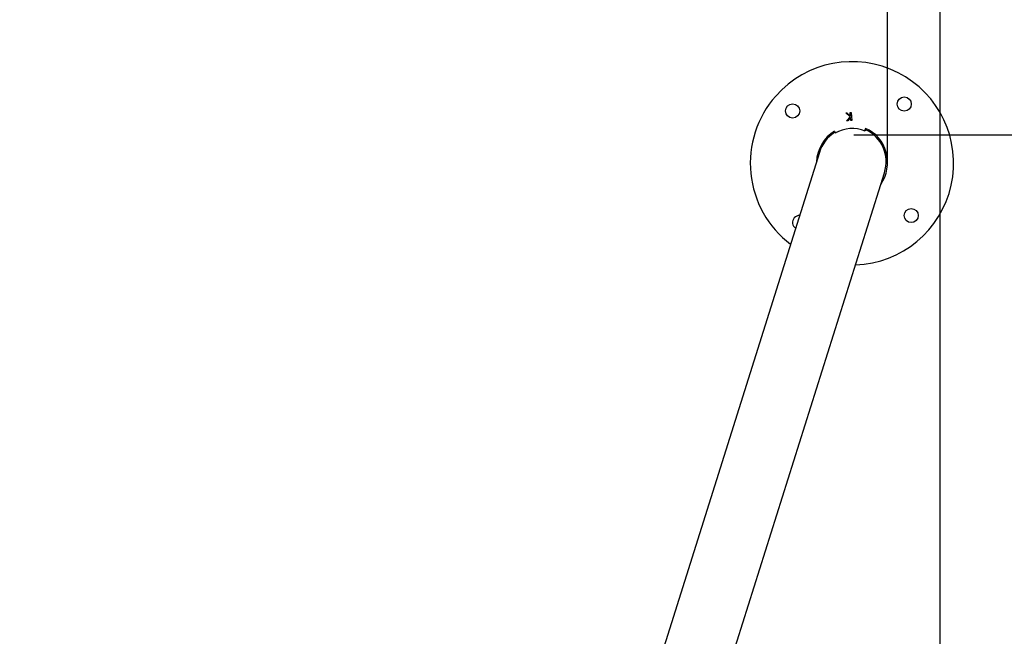
# Model space of a CAD drawing. Units: millimetres. Extents: x 1.9 to 16.1, y 0 to 14.4.
# Drawn here: x 11.5 to 12.3, y 4.6 to 5.1 of the extents above; entities that cross this region are included whole.
import ezdxf

# ---------------------------------------------------------------- set-up
doc = ezdxf.new("R2010")
doc.units = ezdxf.units.MM
doc.header["$PDSIZE"] = -1
doc.layers.add('DIASTASEIS', color=253, linetype='Continuous', lineweight=5)
doc.layers.add('ORIA ASFALEIAS', color=157, linetype='Continuous', lineweight=25)
doc.styles.get("Standard").update_dxf_attribs({"font": 'ARIALN.TTF'})
doc.dimstyles.get("Standard").update_dxf_attribs({"dimtxt": 0.18, "dimasz": 0.15, "dimexe": 0.1, "dimexo": 0, "dimgap": 0.09, "dimtad": 0, "dimtih": 1, "dimtoh": 1, "dimzin": 0, "dimdsep": 46, "dimtxsty": 'Standard', "dimblk": 'OBLIQUE', "dimcen": 0.09, "dimadec": 0, "dimazin": 0, "dimtfac": 1, "dimtofl": 0, "dimtmove": 0, "dimatfit": 3, "dimldrblk": 'OBLIQUE', "dimfxl": 1, "dimtolj": 1, "dimtzin": 0, "dimarcsym": 0})

# ---------------------------------------------------------------- blocks, each defined once
blk = doc.blocks.new('_Oblique')
at = {"color": 0, "linetype": 'ByBlock', "lineweight": -2}
blk.add_line((-0.5, -0.5), (0.5, 0.5), dxfattribs=at)
blk = doc.blocks.new('*D93')
at = {"layer": 'Defpoints', "color": 0}
for p in [(11.77238, 7.7953), (11.77238, 0.79174), (13.19176, 0.79174)]:
    blk.add_point(p, dxfattribs=at)
at = {"layer": 'DIASTASEIS', "color": 0, "lineweight": -2}
for p, q in [((11.77238, 7.7953), (13.29176, 7.7953)), ((13.19176, 7.7953), (13.19176, 4.47542)), ((13.19176, 0.79174), (13.19176, 4.11162)), ((11.77238, 0.79174), (13.29176, 0.79174))]:
    blk.add_line(p, q, dxfattribs=at)
at = {"layer": 'DIASTASEIS', "color": 0, "linetype": 'ByBlock', "lineweight": -2, "xscale": 0.15, "yscale": 0.15, "zscale": 0.15}
for p, rotation in [((13.19176, 7.7953), 90), ((13.19176, 0.79174), 270)]:
    blk.add_blockref('_Oblique', p, dxfattribs=dict(at, rotation=rotation))
at = {"layer": 'DIASTASEIS', "color": 0, "insert": (13.19176, 4.29352), "char_height": 0.18, "attachment_point": 5}
blk.add_mtext('\\A1;7.00', dxfattribs=at)
blk = doc.blocks.new('*D96')
at = {"layer": 'Defpoints', "color": 0}
for p in [(12.19586, 5.019), (12.19816, 3.57128), (12.59605, 3.57128)]:
    blk.add_point(p, dxfattribs=at)
at = {"layer": 'DIASTASEIS', "color": 0, "lineweight": -2}
for p, q in [((12.19586, 5.019), (12.69605, 5.019)), ((12.59605, 5.019), (12.59605, 4.47704)), ((12.59605, 3.57128), (12.59605, 4.11324)), ((12.19816, 3.57128), (12.69605, 3.57128))]:
    blk.add_line(p, q, dxfattribs=at)
at = {"layer": 'DIASTASEIS', "color": 0, "linetype": 'ByBlock', "lineweight": -2, "xscale": 0.15, "yscale": 0.15, "zscale": 0.15}
for p, rotation in [((12.59605, 5.019), 90), ((12.59605, 3.57128), 270)]:
    blk.add_blockref('_Oblique', p, dxfattribs=dict(at, rotation=rotation))
at = {"layer": 'DIASTASEIS', "color": 0, "insert": (12.59605, 4.29514), "char_height": 0.18, "attachment_point": 5}
blk.add_mtext('\\A1;1.45', dxfattribs=at)
blk = doc.blocks.new('KATOPSI K138')
at = {"layer": 'ORIA ASFALEIAS'}
blk.add_lwpolyline([(8484.55347, 5810.55467), (8488.26072, 5810.55645, -0.414214), (8488.76072, 5810.05645), (8488.76072, 5804.05288, -0.414214), (8488.26072, 5803.55288), (8484.55371, 5803.55467, -0.414214), (8484.05371, 5804.05467), (8484.05371, 5810.05467, -0.414214), (8484.55371, 5810.55467, 0.414214)], format="xyb", dxfattribs=at)
blk = doc.blocks.new('K138A_')
at = {"color": 7, "linetype": 'Continuous', "lineweight": 25}
for p, q in [((21.94803, 5.03829), (21.94895, 5.03836)), ((21.95194, 5.03473), (21.94803, 5.03829)), ((21.94895, 5.03836), (21.95227, 5.03535)), ((21.95202, 5.0386), (21.95273, 5.03866)), ((21.95227, 5.03535), (21.95202, 5.0386)), ((21.95273, 5.03866), (21.95328, 5.03168)), ((21.94883, 5.03133), (21.95194, 5.03473)), ((21.94978, 5.03141), (21.94883, 5.03133)), ((21.95236, 5.03424), (21.94978, 5.03141)), ((21.95256, 5.03162), (21.95236, 5.03424)), ((21.95328, 5.03168), (21.95256, 5.03162)), ((21.93801, 5.0222), (21.93893, 5.0205)), ((21.9385, 5.02025), (21.93813, 5.02092)), ((21.96562, 5.02458), (21.96477, 5.02241)), ((21.96566, 5.0233), (21.96523, 5.02222)), ((21.92475, 5.00339), (21.74586, 4.43418)), ((21.81639, 4.45748), (21.98228, 4.98531))]:
    blk.add_line(p, q, dxfattribs=at)
for centre in [(21.90103, 5.04004), (21.99983, 5.04621), (22.006, 4.94741)]:
    blk.add_circle(centre, 0.00625, dxfattribs=at)
for centre, radius, start, end in [((21.95351, 4.99373), 0.09, 271.99991, 138.57198), ((21.95351, 4.99373), 0.09, 138.57198, 232.85473), ((21.90719, 4.94124), 0.00625, 138.57198, 234.99203), ((21.90719, 4.94124), 0.00625, 90.11487, 138.57198)]:
    blk.add_arc(centre, radius, start, end, dxfattribs=at)
for centre, major_axis, ratio, start_param, end_param in [((21.95351, 4.99373), (-0.00658, -0.03254), 0.945783, 3.867291, 4.864771), ((21.95351, 4.99435), (0.00942, 0.02996), 0.959964, 0.84947, 1.570796), ((21.95316, 4.99324), (0.00942, 0.02996), 0.959964, 6.18937, 7.10539), ((21.95351, 4.99373), (-0.00658, -0.03254), 0.945783, 1.154051, 2.957274), ((21.95351, 4.99435), (0.00942, 0.02996), 0.959964, 4.712389, 6.186682)]:
    blk.add_ellipse(centre, major_axis=major_axis, ratio=ratio, start_param=start_param, end_param=end_param, dxfattribs=at)
blk = doc.blocks.new('K138A')
blk.add_blockref('KATOPSI K138', (-8466.72938, -5802.76115))
at = {"layer": 'Defpoints'}
blk.add_blockref('K138A_', (0, 0), dxfattribs=at)
blk = doc.blocks.new('*D103')
at = {"layer": 'Defpoints', "color": 0}
for p in [(12.22578, 5.76422), (7.61459, 4.9999), (12.22578, 4.9944)]:
    blk.add_point(p, dxfattribs=at)
at = {"layer": 'DIASTASEIS', "color": 0, "lineweight": -2}
for p, q in [((7.61459, 4.9999), (7.61459, 5.86422)), ((12.22578, 4.9944), (12.22578, 5.86422)), ((7.61459, 5.76422), (9.63576, 5.76422)), ((12.22578, 5.76422), (10.20461, 5.76422))]:
    blk.add_line(p, q, dxfattribs=at)
at = {"layer": 'DIASTASEIS', "color": 0, "linetype": 'ByBlock', "lineweight": -2, "xscale": 0.15, "yscale": 0.15, "zscale": 0.15, "rotation": 180}
blk.add_blockref('_Oblique', (7.61459, 5.76422), dxfattribs=at)
at = {"layer": 'DIASTASEIS', "color": 0, "linetype": 'ByBlock', "lineweight": -2, "xscale": 0.15, "yscale": 0.15, "zscale": 0.15}
blk.add_blockref('_Oblique', (12.22578, 5.76422), dxfattribs=at)
at = {"layer": 'DIASTASEIS', "color": 0, "insert": (9.92018, 5.76422), "char_height": 0.18, "attachment_point": 5}
blk.add_mtext('\\A1;4.60', dxfattribs=at)

msp = doc.modelspace()

# ---------------------------------------------------------------- block references
msp.add_blockref('K138A', (-9.7592, 0))

# ---------------------------------------------------------------- dimensions: what is measured, and where the dimension line sits
at = {"layer": 'DIASTASEIS'}
dim = msp.add_linear_dim(base=(13.19176, 0.79174), p1=(11.77238, 7.7953), p2=(11.77238, 0.79174), angle=90, dimstyle='Standard', dxfattribs=at)
dim.commit()
dim.dimension.update_dxf_attribs({"geometry": '*D93', "text_midpoint": (13.19176, 4.29352)})
dim = msp.add_linear_dim(base=(12.22578, 5.76422), p1=(7.61459, 4.9999), p2=(12.22578, 4.9944), dimstyle='Standard', override={"dimrnd": 0.05, "dimtxsty": 'Standard', "dimldrblk": 'Oblique'}, dxfattribs=at)
dim.commit()
dim.dimension.update_dxf_attribs({"geometry": '*D103', "text_midpoint": (9.92018, 5.76422)})
dim = msp.add_linear_dim(base=(12.59605, 3.57128), p1=(12.19586, 5.019), p2=(12.19816, 3.57128), angle=90, dimstyle='Standard', override={"dimtxsty": 'Standard', "dimldrblk": 'Oblique'}, dxfattribs=at)
dim.commit()
dim.dimension.update_dxf_attribs({"geometry": '*D96', "text_midpoint": (12.59605, 4.29514)})

doc.saveas('drawing.dxf')
